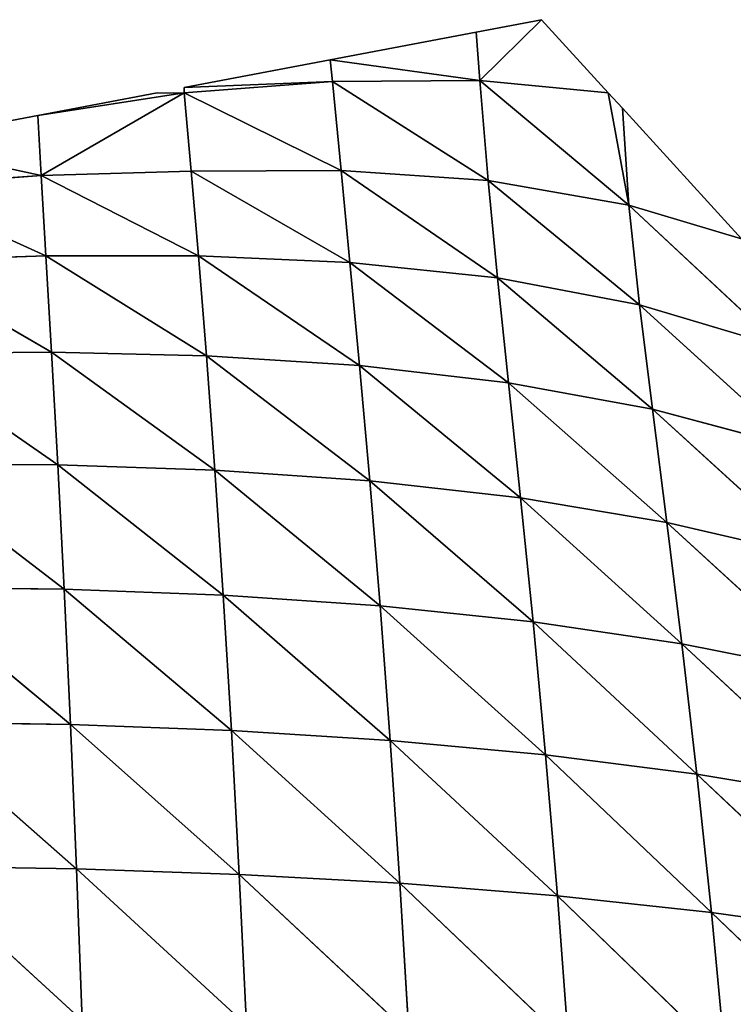
# Model space of a CAD drawing. Extents: x 21401 to 24489, y 10478 to 11704.
# Drawn here: x 21641 to 21696, y 11626 to 11702 of the extents above; entities that cross this region are included whole.
import ezdxf

# ---------------------------------------------------------------- set-up
doc = ezdxf.new("R2010")
doc.units = 0
doc.layers.get('0').update_dxf_attribs({"color": 13, "linetype": 'CONTINUOUS'})

msp = doc.modelspace()

# ---------------------------------------------------------------- linework, layer by layer
at = {"color": 37}
for p, q in [((21681.651, 11701.711), (21676.621, 11700.755)), ((21676.891, 11697.025, 3.601), (21681.651, 11701.711)), ((21686.79, 11696.081), (21681.651, 11701.711)), ((21676.621, 11700.755), (21665.361, 11698.616)), ((21676.621, 11700.755), (21676.891, 11697.025, 3.601)), ((21665.361, 11698.616), (21654.101, 11696.476)), ((21676.891, 11697.025, 3.601), (21665.361, 11698.616)), ((21665.361, 11698.616), (21665.538, 11696.944, 2.978)), ((21665.538, 11696.944, 2.978), (21654.101, 11696.476)), ((21654.101, 11696.081), (21665.538, 11696.944, 2.978)), ((21665.538, 11696.944, 2.978), (21676.891, 11697.025, 3.601)), ((21665.538, 11696.944, 2.978), (21666.198, 11690.106, 14.557)), ((21665.538, 11696.944, 2.978), (21677.523, 11689.324, 12.994)), ((21676.891, 11697.025, 3.601), (21686.79, 11696.081)), ((21676.891, 11697.025, 3.601), (21688.381, 11687.435, 7.869)), ((21676.891, 11697.025, 3.601), (21677.523, 11689.324, 12.994)), ((21654.101, 11696.081), (21642.841, 11694.337)), ((21652.019, 11696.081), (21642.841, 11694.337)), ((21643.087, 11689.705, 12.683), (21654.101, 11696.081)), ((21652.019, 11696.081), (21654.101, 11696.081)), ((21654.101, 11696.476), (21654.101, 11696.081)), ((21654.101, 11696.081), (21654.649, 11690.05, 13.963)), ((21654.101, 11696.081), (21666.198, 11690.106, 14.557)), ((21688.381, 11687.435, 7.869), (21686.79, 11696.081)), ((21687.881, 11694.885), (21686.79, 11696.081)), ((21687.881, 11694.885), (21688.381, 11687.435, 7.869)), ((21697.067, 11684.821), (21687.881, 11694.885)), ((21642.841, 11694.337), (21631.581, 11692.197)), ((21642.841, 11694.337), (21643.087, 11689.705, 12.683)), ((21643.087, 11689.705, 12.683), (21631.581, 11692.197)), ((21643.087, 11689.705, 12.683), (21654.649, 11690.05, 13.963)), ((21654.649, 11690.05, 13.963), (21666.198, 11690.106, 14.557)), ((21654.649, 11690.05, 13.963), (21655.207, 11683.512, 27.068)), ((21654.649, 11690.05, 13.963), (21666.879, 11683.022, 26.142)), ((21666.198, 11690.106, 14.557), (21666.879, 11683.022, 26.142)), ((21666.198, 11690.106, 14.557), (21678.258, 11681.823, 23.208)), ((21666.198, 11690.106, 14.557), (21677.523, 11689.324, 12.994)), ((21631.614, 11688.892, 10.493), (21643.087, 11689.705, 12.683)), ((21643.087, 11689.705, 12.683), (21643.451, 11683.531, 26.763)), ((21643.087, 11689.705, 12.683), (21655.207, 11683.512, 27.068)), ((21677.523, 11689.324, 12.994), (21678.258, 11681.823, 23.208)), ((21677.523, 11689.324, 12.994), (21689.203, 11679.746, 17.516)), ((21677.523, 11689.324, 12.994), (21688.381, 11687.435, 7.869)), ((21631.614, 11688.892, 10.493), (21643.451, 11683.531, 26.763)), ((21688.381, 11687.435, 7.869), (21697.067, 11684.821)), ((21688.381, 11687.435, 7.869), (21700.071, 11676.515, 8.341)), ((21688.381, 11687.435, 7.869), (21689.203, 11679.746, 17.516)), ((21631.76, 11683.141, 25.489), (21643.451, 11683.531, 26.763)), ((21643.451, 11683.531, 26.763), (21655.207, 11683.512, 27.068)), ((21643.451, 11683.531, 26.763), (21643.888, 11676.105, 41.479)), ((21643.451, 11683.531, 26.763), (21655.818, 11675.829, 40.736)), ((21655.207, 11683.512, 27.068), (21666.879, 11683.022, 26.142)), ((21655.207, 11683.512, 27.068), (21655.818, 11675.829, 40.736)), ((21655.207, 11683.512, 27.068), (21667.62, 11675.084, 38.584)), ((21631.76, 11683.141, 25.489), (21643.888, 11676.105, 41.479)), ((21666.879, 11683.022, 26.142), (21678.258, 11681.823, 23.208)), ((21666.879, 11683.022, 26.142), (21667.62, 11675.084, 38.584)), ((21666.879, 11683.022, 26.142), (21679.105, 11673.746, 34.578)), ((21678.258, 11681.823, 23.208), (21679.105, 11673.746, 34.578)), ((21678.258, 11681.823, 23.208), (21690.198, 11671.703, 28.299)), ((21678.258, 11681.823, 23.208), (21689.203, 11679.746, 17.516)), ((21689.203, 11679.746, 17.516), (21690.198, 11671.703, 28.299)), ((21689.203, 11679.746, 17.516), (21701.307, 11668.752, 19.183)), ((21689.203, 11679.746, 17.516), (21700.071, 11676.515, 8.341)), ((21631.995, 11675.999, 41.122), (21643.888, 11676.105, 41.479)), ((21631.995, 11675.999, 41.122), (21644.372, 11667.425, 56.737)), ((21643.888, 11676.105, 41.479), (21644.372, 11667.425, 56.737)), ((21643.888, 11676.105, 41.479), (21656.465, 11667.02, 55.015)), ((21643.888, 11676.105, 41.479), (21655.818, 11675.829, 40.736)), ((21655.818, 11675.829, 40.736), (21656.465, 11667.02, 55.015)), ((21655.818, 11675.829, 40.736), (21668.409, 11666.197, 51.85)), ((21655.818, 11675.829, 40.736), (21667.62, 11675.084, 38.584)), ((21667.62, 11675.084, 38.584), (21680.037, 11664.879, 46.973)), ((21667.62, 11675.084, 38.584), (21668.409, 11666.197, 51.85)), ((21667.62, 11675.084, 38.584), (21679.105, 11673.746, 34.578)), ((21679.105, 11673.746, 34.578), (21690.198, 11671.703, 28.299)), ((21679.105, 11673.746, 34.578), (21680.037, 11664.879, 46.973)), ((21679.105, 11673.746, 34.578), (21691.311, 11662.99, 40.129)), ((21690.198, 11671.703, 28.299), (21691.311, 11662.99, 40.129)), ((21690.198, 11671.703, 28.299), (21702.638, 11660.374, 30.85)), ((21690.198, 11671.703, 28.299), (21701.307, 11668.752, 19.183)), ((21632.292, 11667.481, 57.267), (21644.866, 11657.838, 71.878)), ((21632.292, 11667.481, 57.267), (21644.372, 11667.425, 56.737)), ((21644.372, 11667.425, 56.737), (21644.866, 11657.838, 71.878)), ((21644.372, 11667.425, 56.737), (21657.114, 11657.376, 69.377)), ((21644.372, 11667.425, 56.737), (21656.465, 11667.02, 55.015)), ((21656.465, 11667.02, 55.015), (21668.409, 11666.197, 51.85)), ((21656.465, 11667.02, 55.015), (21657.114, 11657.376, 69.377)), ((21656.465, 11667.02, 55.015), (21669.206, 11656.554, 65.441)), ((21668.409, 11666.197, 51.85), (21669.206, 11656.554, 65.441)), ((21668.409, 11666.197, 51.85), (21680.998, 11655.323, 59.902)), ((21668.409, 11666.197, 51.85), (21680.037, 11664.879, 46.973)), ((21680.037, 11664.879, 46.973), (21680.998, 11655.323, 59.902)), ((21680.037, 11664.879, 46.973), (21692.47, 11653.628, 52.592)), ((21680.037, 11664.879, 46.973), (21691.311, 11662.99, 40.129)), ((21691.311, 11662.99, 40.129), (21702.638, 11660.374, 30.85)), ((21691.311, 11662.99, 40.129), (21692.47, 11653.628, 52.592)), ((21691.311, 11662.99, 40.129), (21704.007, 11651.347, 43.108)), ((21632.615, 11657.992, 73.128), (21644.866, 11657.838, 71.878)), ((21632.615, 11657.992, 73.128), (21645.352, 11647.425, 86.742)), ((21644.866, 11657.838, 71.878), (21657.114, 11657.376, 69.377)), ((21644.866, 11657.838, 71.878), (21645.352, 11647.425, 86.742)), ((21644.866, 11657.838, 71.878), (21657.747, 11646.961, 83.64)), ((21657.114, 11657.376, 69.377), (21657.747, 11646.961, 83.64)), ((21657.114, 11657.376, 69.377), (21669.988, 11646.194, 79.122)), ((21657.114, 11657.376, 69.377), (21669.206, 11656.554, 65.441)), ((21669.206, 11656.554, 65.441), (21680.998, 11655.323, 59.902)), ((21669.206, 11656.554, 65.441), (21681.952, 11645.087, 73.083)), ((21669.206, 11656.554, 65.441), (21669.988, 11646.194, 79.122)), ((21680.998, 11655.323, 59.902), (21692.47, 11653.628, 52.592)), ((21680.998, 11655.323, 59.902), (21681.952, 11645.087, 73.083)), ((21680.998, 11655.323, 59.902), (21693.627, 11643.6, 65.407)), ((21692.47, 11653.628, 52.592), (21693.627, 11643.6, 65.407)), ((21692.47, 11653.628, 52.592), (21705.367, 11641.639, 55.744)), ((21692.47, 11653.628, 52.592), (21704.007, 11651.347, 43.108)), ((21632.945, 11647.622, 88.561), (21645.352, 11647.425, 86.742)), ((21632.945, 11647.622, 88.561), (21645.816, 11636.311, 101.122)), ((21645.352, 11647.425, 86.742), (21645.816, 11636.311, 101.122)), ((21645.352, 11647.425, 86.742), (21658.348, 11635.883, 97.572)), ((21645.352, 11647.425, 86.742), (21657.747, 11646.961, 83.64)), ((21657.747, 11646.961, 83.64), (21670.734, 11635.198, 92.63)), ((21657.747, 11646.961, 83.64), (21658.348, 11635.883, 97.572)), ((21657.747, 11646.961, 83.64), (21669.988, 11646.194, 79.122)), ((21669.988, 11646.194, 79.122), (21670.734, 11635.198, 92.63)), ((21669.988, 11646.194, 79.122), (21682.868, 11634.231, 86.226)), ((21669.988, 11646.194, 79.122), (21681.952, 11645.087, 73.083)), ((21681.952, 11645.087, 73.083), (21682.868, 11634.231, 86.226)), ((21681.952, 11645.087, 73.083), (21694.744, 11632.951, 78.278)), ((21681.952, 11645.087, 73.083), (21693.627, 11643.6, 65.407)), ((21693.627, 11643.6, 65.407), (21705.367, 11641.639, 55.744)), ((21693.627, 11643.6, 65.407), (21694.744, 11632.951, 78.278)), ((21693.627, 11643.6, 65.407), (21706.677, 11631.285, 68.485)), ((21633.266, 11636.511, 103.372), (21646.246, 11624.633, 114.822)), ((21633.266, 11636.511, 103.372), (21645.816, 11636.311, 101.122)), ((21645.816, 11636.311, 101.122), (21658.348, 11635.883, 97.572)), ((21645.816, 11636.311, 101.122), (21646.246, 11624.633, 114.822)), ((21645.816, 11636.311, 101.122), (21658.904, 11624.258, 110.958)), ((21658.348, 11635.883, 97.572), (21670.734, 11635.198, 92.63)), ((21658.348, 11635.883, 97.572), (21658.904, 11624.258, 110.958)), ((21658.348, 11635.883, 97.572), (21671.428, 11623.668, 105.722)), ((21670.734, 11635.198, 92.63), (21682.868, 11634.231, 86.226)), ((21670.734, 11635.198, 92.63), (21683.725, 11622.84, 99.069)), ((21670.734, 11635.198, 92.63), (21671.428, 11623.668, 105.722)), ((21682.868, 11634.231, 86.226), (21694.744, 11632.951, 78.278)), ((21682.868, 11634.231, 86.226), (21683.725, 11622.84, 99.069)), ((21682.868, 11634.231, 86.226), (21695.79, 11621.752, 90.936)), ((21694.744, 11632.951, 78.278), (21695.79, 11621.752, 90.936)), ((21694.744, 11632.951, 78.278), (21707.904, 11620.347, 81.068)), ((21694.744, 11632.951, 78.278), (21706.677, 11631.285, 68.485))]:
    msp.add_line(p, q, dxfattribs=at)

# ---------------------------------------------------------------- meshes
mesh = msp.add_polyface(dxfattribs=at)
corners = [(21681.651, 11701.711), (21676.891, 11697.025, 3.601), (21676.621, 11700.755)]
mesh.append_faces([[corners[k] for k in face] for face in [(0, 1, 2)]], dxfattribs={"color": 37})
mesh = msp.add_polyface(dxfattribs=at)
corners = [(21686.79, 11696.081), (21676.891, 11697.025, 3.601), (21681.651, 11701.711)]
mesh.append_faces([[corners[k] for k in face] for face in [(0, 1, 2)]], dxfattribs={"color": 37})
mesh = msp.add_polyface(dxfattribs=at)
corners = [(21676.891, 11697.025, 3.601), (21665.361, 11698.616), (21676.621, 11700.755)]
mesh.append_faces([[corners[k] for k in face] for face in [(0, 1, 2)]], dxfattribs={"color": 37})
mesh = msp.add_polyface(dxfattribs=at)
corners = [(21665.538, 11696.944, 2.978), (21654.101, 11696.476), (21665.361, 11698.616)]
mesh.append_faces([[corners[k] for k in face] for face in [(0, 1, 2)]], dxfattribs={"color": 37})
mesh = msp.add_polyface(dxfattribs=at)
corners = [(21676.891, 11697.025, 3.601), (21665.538, 11696.944, 2.978), (21665.361, 11698.616)]
mesh.append_faces([[corners[k] for k in face] for face in [(0, 1, 2)]], dxfattribs={"color": 37})
mesh = msp.add_polyface(dxfattribs=at)
corners = [(21665.538, 11696.944, 2.978), (21654.101, 11696.081), (21654.101, 11696.476)]
mesh.append_faces([[corners[k] for k in face] for face in [(0, 1, 2)]], dxfattribs={"color": 37})
mesh = msp.add_polyface(dxfattribs=at)
corners = [(21666.198, 11690.106, 14.557), (21654.101, 11696.081), (21665.538, 11696.944, 2.978)]
mesh.append_faces([[corners[k] for k in face] for face in [(0, 1, 2)]], dxfattribs={"color": 37})
mesh = msp.add_polyface(dxfattribs=at)
corners = [(21677.523, 11689.324, 12.994), (21665.538, 11696.944, 2.978), (21676.891, 11697.025, 3.601)]
mesh.append_faces([[corners[k] for k in face] for face in [(0, 1, 2)]], dxfattribs={"color": 37})
mesh = msp.add_polyface(dxfattribs=at)
corners = [(21666.198, 11690.106, 14.557), (21665.538, 11696.944, 2.978), (21677.523, 11689.324, 12.994)]
mesh.append_faces([[corners[k] for k in face] for face in [(0, 1, 2)]], dxfattribs={"color": 37})
mesh = msp.add_polyface(dxfattribs=at)
corners = [(21677.523, 11689.324, 12.994), (21676.891, 11697.025, 3.601), (21688.381, 11687.435, 7.869)]
mesh.append_faces([[corners[k] for k in face] for face in [(0, 1, 2)]], dxfattribs={"color": 37})
mesh = msp.add_polyface(dxfattribs=at)
corners = [(21688.381, 11687.435, 7.869), (21676.891, 11697.025, 3.601), (21686.79, 11696.081)]
mesh.append_faces([[corners[k] for k in face] for face in [(0, 1, 2)]], dxfattribs={"color": 37})
mesh = msp.add_polyface(dxfattribs=at)
corners = [(21654.101, 11696.081), (21642.841, 11694.337), (21652.019, 11696.081)]
mesh.append_faces([[corners[k] for k in face] for face in [(0, 1, 2)]], dxfattribs={"color": 37})
mesh = msp.add_polyface(dxfattribs=at)
corners = [(21643.087, 11689.705, 12.683), (21642.841, 11694.337), (21654.101, 11696.081)]
mesh.append_faces([[corners[k] for k in face] for face in [(0, 1, 2)]], dxfattribs={"color": 37})
mesh = msp.add_polyface(dxfattribs=at)
corners = [(21654.649, 11690.05, 13.963), (21643.087, 11689.705, 12.683), (21654.101, 11696.081)]
mesh.append_faces([[corners[k] for k in face] for face in [(0, 1, 2)]], dxfattribs={"color": 37})
mesh = msp.add_polyface(dxfattribs=at)
corners = [(21666.198, 11690.106, 14.557), (21654.649, 11690.05, 13.963), (21654.101, 11696.081)]
mesh.append_faces([[corners[k] for k in face] for face in [(0, 1, 2)]], dxfattribs={"color": 37})
mesh = msp.add_polyface(dxfattribs=at)
corners = [(21686.79, 11696.081), (21687.881, 11694.885), (21688.381, 11687.435, 7.869)]
mesh.append_faces([[corners[k] for k in face] for face in [(0, 1, 2)]], dxfattribs={"color": 37})
mesh = msp.add_polyface(dxfattribs=at)
corners = [(21687.881, 11694.885), (21697.067, 11684.821), (21688.381, 11687.435, 7.869)]
mesh.append_faces([[corners[k] for k in face] for face in [(0, 1, 2)]], dxfattribs={"color": 37})
mesh = msp.add_polyface(dxfattribs=at)
corners = [(21643.087, 11689.705, 12.683), (21631.581, 11692.197), (21642.841, 11694.337)]
mesh.append_faces([[corners[k] for k in face] for face in [(0, 1, 2)]], dxfattribs={"color": 37})
mesh = msp.add_polyface(dxfattribs=at)
corners = [(21643.087, 11689.705, 12.683), (21631.614, 11688.892, 10.493), (21631.581, 11692.197)]
mesh.append_faces([[corners[k] for k in face] for face in [(0, 1, 2)]], dxfattribs={"color": 37})
mesh = msp.add_polyface(dxfattribs=at)
corners = [(21655.207, 11683.512, 27.068), (21643.087, 11689.705, 12.683), (21654.649, 11690.05, 13.963)]
mesh.append_faces([[corners[k] for k in face] for face in [(0, 1, 2)]], dxfattribs={"color": 37})
mesh = msp.add_polyface(dxfattribs=at)
corners = [(21666.879, 11683.022, 26.142), (21654.649, 11690.05, 13.963), (21666.198, 11690.106, 14.557)]
mesh.append_faces([[corners[k] for k in face] for face in [(0, 1, 2)]], dxfattribs={"color": 37})
mesh = msp.add_polyface(dxfattribs=at)
corners = [(21655.207, 11683.512, 27.068), (21654.649, 11690.05, 13.963), (21666.879, 11683.022, 26.142)]
mesh.append_faces([[corners[k] for k in face] for face in [(0, 1, 2)]], dxfattribs={"color": 37})
mesh = msp.add_polyface(dxfattribs=at)
corners = [(21666.879, 11683.022, 26.142), (21666.198, 11690.106, 14.557), (21678.258, 11681.823, 23.208)]
mesh.append_faces([[corners[k] for k in face] for face in [(0, 1, 2)]], dxfattribs={"color": 37})
mesh = msp.add_polyface(dxfattribs=at)
corners = [(21678.258, 11681.823, 23.208), (21666.198, 11690.106, 14.557), (21677.523, 11689.324, 12.994)]
mesh.append_faces([[corners[k] for k in face] for face in [(0, 1, 2)]], dxfattribs={"color": 37})
mesh = msp.add_polyface(dxfattribs=at)
corners = [(21643.451, 11683.531, 26.763), (21631.614, 11688.892, 10.493), (21643.087, 11689.705, 12.683)]
mesh.append_faces([[corners[k] for k in face] for face in [(0, 1, 2)]], dxfattribs={"color": 37})
mesh = msp.add_polyface(dxfattribs=at)
corners = [(21655.207, 11683.512, 27.068), (21643.451, 11683.531, 26.763), (21643.087, 11689.705, 12.683)]
mesh.append_faces([[corners[k] for k in face] for face in [(0, 1, 2)]], dxfattribs={"color": 37})
mesh = msp.add_polyface(dxfattribs=at)
corners = [(21678.258, 11681.823, 23.208), (21677.523, 11689.324, 12.994), (21689.203, 11679.746, 17.516)]
mesh.append_faces([[corners[k] for k in face] for face in [(0, 1, 2)]], dxfattribs={"color": 37})
mesh = msp.add_polyface(dxfattribs=at)
corners = [(21689.203, 11679.746, 17.516), (21677.523, 11689.324, 12.994), (21688.381, 11687.435, 7.869)]
mesh.append_faces([[corners[k] for k in face] for face in [(0, 1, 2)]], dxfattribs={"color": 37})
mesh = msp.add_polyface(dxfattribs=at)
corners = [(21643.451, 11683.531, 26.763), (21631.76, 11683.141, 25.489), (21631.614, 11688.892, 10.493)]
mesh.append_faces([[corners[k] for k in face] for face in [(0, 1, 2)]], dxfattribs={"color": 37})
mesh = msp.add_polyface(dxfattribs=at)
corners = [(21689.203, 11679.746, 17.516), (21688.381, 11687.435, 7.869), (21700.071, 11676.515, 8.341)]
mesh.append_faces([[corners[k] for k in face] for face in [(0, 1, 2)]], dxfattribs={"color": 37})
mesh = msp.add_polyface(dxfattribs=at)
corners = [(21700.071, 11676.515, 8.341), (21688.381, 11687.435, 7.869), (21697.067, 11684.821)]
mesh.append_faces([[corners[k] for k in face] for face in [(0, 1, 2)]], dxfattribs={"color": 37})
mesh = msp.add_polyface(dxfattribs=at)
corners = [(21643.888, 11676.105, 41.479), (21631.76, 11683.141, 25.489), (21643.451, 11683.531, 26.763)]
mesh.append_faces([[corners[k] for k in face] for face in [(0, 1, 2)]], dxfattribs={"color": 37})
mesh = msp.add_polyface(dxfattribs=at)
corners = [(21643.888, 11676.105, 41.479), (21643.451, 11683.531, 26.763), (21655.818, 11675.829, 40.736)]
mesh.append_faces([[corners[k] for k in face] for face in [(0, 1, 2)]], dxfattribs={"color": 37})
mesh = msp.add_polyface(dxfattribs=at)
corners = [(21655.818, 11675.829, 40.736), (21643.451, 11683.531, 26.763), (21655.207, 11683.512, 27.068)]
mesh.append_faces([[corners[k] for k in face] for face in [(0, 1, 2)]], dxfattribs={"color": 37})
mesh = msp.add_polyface(dxfattribs=at)
corners = [(21655.818, 11675.829, 40.736), (21655.207, 11683.512, 27.068), (21667.62, 11675.084, 38.584)]
mesh.append_faces([[corners[k] for k in face] for face in [(0, 1, 2)]], dxfattribs={"color": 37})
mesh = msp.add_polyface(dxfattribs=at)
corners = [(21667.62, 11675.084, 38.584), (21655.207, 11683.512, 27.068), (21666.879, 11683.022, 26.142)]
mesh.append_faces([[corners[k] for k in face] for face in [(0, 1, 2)]], dxfattribs={"color": 37})
mesh = msp.add_polyface(dxfattribs=at)
corners = [(21643.888, 11676.105, 41.479), (21631.995, 11675.999, 41.122), (21631.76, 11683.141, 25.489)]
mesh.append_faces([[corners[k] for k in face] for face in [(0, 1, 2)]], dxfattribs={"color": 37})
mesh = msp.add_polyface(dxfattribs=at)
corners = [(21667.62, 11675.084, 38.584), (21666.879, 11683.022, 26.142), (21679.105, 11673.746, 34.578)]
mesh.append_faces([[corners[k] for k in face] for face in [(0, 1, 2)]], dxfattribs={"color": 37})
mesh = msp.add_polyface(dxfattribs=at)
corners = [(21679.105, 11673.746, 34.578), (21666.879, 11683.022, 26.142), (21678.258, 11681.823, 23.208)]
mesh.append_faces([[corners[k] for k in face] for face in [(0, 1, 2)]], dxfattribs={"color": 37})
mesh = msp.add_polyface(dxfattribs=at)
corners = [(21679.105, 11673.746, 34.578), (21678.258, 11681.823, 23.208), (21690.198, 11671.703, 28.299)]
mesh.append_faces([[corners[k] for k in face] for face in [(0, 1, 2)]], dxfattribs={"color": 37})
mesh = msp.add_polyface(dxfattribs=at)
corners = [(21690.198, 11671.703, 28.299), (21678.258, 11681.823, 23.208), (21689.203, 11679.746, 17.516)]
mesh.append_faces([[corners[k] for k in face] for face in [(0, 1, 2)]], dxfattribs={"color": 37})
mesh = msp.add_polyface(dxfattribs=at)
corners = [(21690.198, 11671.703, 28.299), (21689.203, 11679.746, 17.516), (21701.307, 11668.752, 19.183)]
mesh.append_faces([[corners[k] for k in face] for face in [(0, 1, 2)]], dxfattribs={"color": 37})
mesh = msp.add_polyface(dxfattribs=at)
corners = [(21701.307, 11668.752, 19.183), (21689.203, 11679.746, 17.516), (21700.071, 11676.515, 8.341)]
mesh.append_faces([[corners[k] for k in face] for face in [(0, 1, 2)]], dxfattribs={"color": 37})
mesh = msp.add_polyface(dxfattribs=at)
corners = [(21644.372, 11667.425, 56.737), (21631.995, 11675.999, 41.122), (21643.888, 11676.105, 41.479)]
mesh.append_faces([[corners[k] for k in face] for face in [(0, 1, 2)]], dxfattribs={"color": 37})
mesh = msp.add_polyface(dxfattribs=at)
corners = [(21632.292, 11667.481, 57.267), (21631.995, 11675.999, 41.122), (21644.372, 11667.425, 56.737)]
mesh.append_faces([[corners[k] for k in face] for face in [(0, 1, 2)]], dxfattribs={"color": 37})
mesh = msp.add_polyface(dxfattribs=at)
corners = [(21644.372, 11667.425, 56.737), (21643.888, 11676.105, 41.479), (21656.465, 11667.02, 55.015)]
mesh.append_faces([[corners[k] for k in face] for face in [(0, 1, 2)]], dxfattribs={"color": 37})
mesh = msp.add_polyface(dxfattribs=at)
corners = [(21656.465, 11667.02, 55.015), (21643.888, 11676.105, 41.479), (21655.818, 11675.829, 40.736)]
mesh.append_faces([[corners[k] for k in face] for face in [(0, 1, 2)]], dxfattribs={"color": 37})
mesh = msp.add_polyface(dxfattribs=at)
corners = [(21656.465, 11667.02, 55.015), (21655.818, 11675.829, 40.736), (21668.409, 11666.197, 51.85)]
mesh.append_faces([[corners[k] for k in face] for face in [(0, 1, 2)]], dxfattribs={"color": 37})
mesh = msp.add_polyface(dxfattribs=at)
corners = [(21668.409, 11666.197, 51.85), (21655.818, 11675.829, 40.736), (21667.62, 11675.084, 38.584)]
mesh.append_faces([[corners[k] for k in face] for face in [(0, 1, 2)]], dxfattribs={"color": 37})
mesh = msp.add_polyface(dxfattribs=at)
corners = [(21668.409, 11666.197, 51.85), (21667.62, 11675.084, 38.584), (21680.037, 11664.879, 46.973)]
mesh.append_faces([[corners[k] for k in face] for face in [(0, 1, 2)]], dxfattribs={"color": 37})
mesh = msp.add_polyface(dxfattribs=at)
corners = [(21680.037, 11664.879, 46.973), (21667.62, 11675.084, 38.584), (21679.105, 11673.746, 34.578)]
mesh.append_faces([[corners[k] for k in face] for face in [(0, 1, 2)]], dxfattribs={"color": 37})
mesh = msp.add_polyface(dxfattribs=at)
corners = [(21680.037, 11664.879, 46.973), (21679.105, 11673.746, 34.578), (21691.311, 11662.99, 40.129)]
mesh.append_faces([[corners[k] for k in face] for face in [(0, 1, 2)]], dxfattribs={"color": 37})
mesh = msp.add_polyface(dxfattribs=at)
corners = [(21691.311, 11662.99, 40.129), (21679.105, 11673.746, 34.578), (21690.198, 11671.703, 28.299)]
mesh.append_faces([[corners[k] for k in face] for face in [(0, 1, 2)]], dxfattribs={"color": 37})
mesh = msp.add_polyface(dxfattribs=at)
corners = [(21691.311, 11662.99, 40.129), (21690.198, 11671.703, 28.299), (21702.638, 11660.374, 30.85)]
mesh.append_faces([[corners[k] for k in face] for face in [(0, 1, 2)]], dxfattribs={"color": 37})
mesh = msp.add_polyface(dxfattribs=at)
corners = [(21702.638, 11660.374, 30.85), (21690.198, 11671.703, 28.299), (21701.307, 11668.752, 19.183)]
mesh.append_faces([[corners[k] for k in face] for face in [(0, 1, 2)]], dxfattribs={"color": 37})
mesh = msp.add_polyface(dxfattribs=at)
corners = [(21632.615, 11657.992, 73.128), (21632.292, 11667.481, 57.267), (21644.866, 11657.838, 71.878)]
mesh.append_faces([[corners[k] for k in face] for face in [(0, 1, 2)]], dxfattribs={"color": 37})
mesh = msp.add_polyface(dxfattribs=at)
corners = [(21644.866, 11657.838, 71.878), (21632.292, 11667.481, 57.267), (21644.372, 11667.425, 56.737)]
mesh.append_faces([[corners[k] for k in face] for face in [(0, 1, 2)]], dxfattribs={"color": 37})
mesh = msp.add_polyface(dxfattribs=at)
corners = [(21644.866, 11657.838, 71.878), (21644.372, 11667.425, 56.737), (21657.114, 11657.376, 69.377)]
mesh.append_faces([[corners[k] for k in face] for face in [(0, 1, 2)]], dxfattribs={"color": 37})
mesh = msp.add_polyface(dxfattribs=at)
corners = [(21657.114, 11657.376, 69.377), (21644.372, 11667.425, 56.737), (21656.465, 11667.02, 55.015)]
mesh.append_faces([[corners[k] for k in face] for face in [(0, 1, 2)]], dxfattribs={"color": 37})
mesh = msp.add_polyface(dxfattribs=at)
corners = [(21657.114, 11657.376, 69.377), (21656.465, 11667.02, 55.015), (21669.206, 11656.554, 65.441)]
mesh.append_faces([[corners[k] for k in face] for face in [(0, 1, 2)]], dxfattribs={"color": 37})
mesh = msp.add_polyface(dxfattribs=at)
corners = [(21669.206, 11656.554, 65.441), (21656.465, 11667.02, 55.015), (21668.409, 11666.197, 51.85)]
mesh.append_faces([[corners[k] for k in face] for face in [(0, 1, 2)]], dxfattribs={"color": 37})
mesh = msp.add_polyface(dxfattribs=at)
corners = [(21669.206, 11656.554, 65.441), (21668.409, 11666.197, 51.85), (21680.998, 11655.323, 59.902)]
mesh.append_faces([[corners[k] for k in face] for face in [(0, 1, 2)]], dxfattribs={"color": 37})
mesh = msp.add_polyface(dxfattribs=at)
corners = [(21680.998, 11655.323, 59.902), (21668.409, 11666.197, 51.85), (21680.037, 11664.879, 46.973)]
mesh.append_faces([[corners[k] for k in face] for face in [(0, 1, 2)]], dxfattribs={"color": 37})
mesh = msp.add_polyface(dxfattribs=at)
corners = [(21680.998, 11655.323, 59.902), (21680.037, 11664.879, 46.973), (21692.47, 11653.628, 52.592)]
mesh.append_faces([[corners[k] for k in face] for face in [(0, 1, 2)]], dxfattribs={"color": 37})
mesh = msp.add_polyface(dxfattribs=at)
corners = [(21692.47, 11653.628, 52.592), (21680.037, 11664.879, 46.973), (21691.311, 11662.99, 40.129)]
mesh.append_faces([[corners[k] for k in face] for face in [(0, 1, 2)]], dxfattribs={"color": 37})
mesh = msp.add_polyface(dxfattribs=at)
corners = [(21692.47, 11653.628, 52.592), (21691.311, 11662.99, 40.129), (21704.007, 11651.347, 43.108)]
mesh.append_faces([[corners[k] for k in face] for face in [(0, 1, 2)]], dxfattribs={"color": 37})
mesh = msp.add_polyface(dxfattribs=at)
corners = [(21704.007, 11651.347, 43.108), (21691.311, 11662.99, 40.129), (21702.638, 11660.374, 30.85)]
mesh.append_faces([[corners[k] for k in face] for face in [(0, 1, 2)]], dxfattribs={"color": 37})
mesh = msp.add_polyface(dxfattribs=at)
corners = [(21632.945, 11647.622, 88.561), (21632.615, 11657.992, 73.128), (21645.352, 11647.425, 86.742)]
mesh.append_faces([[corners[k] for k in face] for face in [(0, 1, 2)]], dxfattribs={"color": 37})
mesh = msp.add_polyface(dxfattribs=at)
corners = [(21645.352, 11647.425, 86.742), (21632.615, 11657.992, 73.128), (21644.866, 11657.838, 71.878)]
mesh.append_faces([[corners[k] for k in face] for face in [(0, 1, 2)]], dxfattribs={"color": 37})
mesh = msp.add_polyface(dxfattribs=at)
corners = [(21645.352, 11647.425, 86.742), (21644.866, 11657.838, 71.878), (21657.747, 11646.961, 83.64)]
mesh.append_faces([[corners[k] for k in face] for face in [(0, 1, 2)]], dxfattribs={"color": 37})
mesh = msp.add_polyface(dxfattribs=at)
corners = [(21657.747, 11646.961, 83.64), (21644.866, 11657.838, 71.878), (21657.114, 11657.376, 69.377)]
mesh.append_faces([[corners[k] for k in face] for face in [(0, 1, 2)]], dxfattribs={"color": 37})
mesh = msp.add_polyface(dxfattribs=at)
corners = [(21657.747, 11646.961, 83.64), (21657.114, 11657.376, 69.377), (21669.988, 11646.194, 79.122)]
mesh.append_faces([[corners[k] for k in face] for face in [(0, 1, 2)]], dxfattribs={"color": 37})
mesh = msp.add_polyface(dxfattribs=at)
corners = [(21669.988, 11646.194, 79.122), (21657.114, 11657.376, 69.377), (21669.206, 11656.554, 65.441)]
mesh.append_faces([[corners[k] for k in face] for face in [(0, 1, 2)]], dxfattribs={"color": 37})
mesh = msp.add_polyface(dxfattribs=at)
corners = [(21669.988, 11646.194, 79.122), (21669.206, 11656.554, 65.441), (21681.952, 11645.087, 73.083)]
mesh.append_faces([[corners[k] for k in face] for face in [(0, 1, 2)]], dxfattribs={"color": 37})
mesh = msp.add_polyface(dxfattribs=at)
corners = [(21681.952, 11645.087, 73.083), (21669.206, 11656.554, 65.441), (21680.998, 11655.323, 59.902)]
mesh.append_faces([[corners[k] for k in face] for face in [(0, 1, 2)]], dxfattribs={"color": 37})
mesh = msp.add_polyface(dxfattribs=at)
corners = [(21681.952, 11645.087, 73.083), (21680.998, 11655.323, 59.902), (21693.627, 11643.6, 65.407)]
mesh.append_faces([[corners[k] for k in face] for face in [(0, 1, 2)]], dxfattribs={"color": 37})
mesh = msp.add_polyface(dxfattribs=at)
corners = [(21693.627, 11643.6, 65.407), (21680.998, 11655.323, 59.902), (21692.47, 11653.628, 52.592)]
mesh.append_faces([[corners[k] for k in face] for face in [(0, 1, 2)]], dxfattribs={"color": 37})
mesh = msp.add_polyface(dxfattribs=at)
corners = [(21693.627, 11643.6, 65.407), (21692.47, 11653.628, 52.592), (21705.367, 11641.639, 55.744)]
mesh.append_faces([[corners[k] for k in face] for face in [(0, 1, 2)]], dxfattribs={"color": 37})
mesh = msp.add_polyface(dxfattribs=at)
corners = [(21705.367, 11641.639, 55.744), (21692.47, 11653.628, 52.592), (21704.007, 11651.347, 43.108)]
mesh.append_faces([[corners[k] for k in face] for face in [(0, 1, 2)]], dxfattribs={"color": 37})
mesh = msp.add_polyface(dxfattribs=at)
corners = [(21633.266, 11636.511, 103.372), (21632.945, 11647.622, 88.561), (21645.816, 11636.311, 101.122)]
mesh.append_faces([[corners[k] for k in face] for face in [(0, 1, 2)]], dxfattribs={"color": 37})
mesh = msp.add_polyface(dxfattribs=at)
corners = [(21645.816, 11636.311, 101.122), (21632.945, 11647.622, 88.561), (21645.352, 11647.425, 86.742)]
mesh.append_faces([[corners[k] for k in face] for face in [(0, 1, 2)]], dxfattribs={"color": 37})
mesh = msp.add_polyface(dxfattribs=at)
corners = [(21645.816, 11636.311, 101.122), (21645.352, 11647.425, 86.742), (21658.348, 11635.883, 97.572)]
mesh.append_faces([[corners[k] for k in face] for face in [(0, 1, 2)]], dxfattribs={"color": 37})
mesh = msp.add_polyface(dxfattribs=at)
corners = [(21658.348, 11635.883, 97.572), (21645.352, 11647.425, 86.742), (21657.747, 11646.961, 83.64)]
mesh.append_faces([[corners[k] for k in face] for face in [(0, 1, 2)]], dxfattribs={"color": 37})
mesh = msp.add_polyface(dxfattribs=at)
corners = [(21658.348, 11635.883, 97.572), (21657.747, 11646.961, 83.64), (21670.734, 11635.198, 92.63)]
mesh.append_faces([[corners[k] for k in face] for face in [(0, 1, 2)]], dxfattribs={"color": 37})
mesh = msp.add_polyface(dxfattribs=at)
corners = [(21670.734, 11635.198, 92.63), (21657.747, 11646.961, 83.64), (21669.988, 11646.194, 79.122)]
mesh.append_faces([[corners[k] for k in face] for face in [(0, 1, 2)]], dxfattribs={"color": 37})
mesh = msp.add_polyface(dxfattribs=at)
corners = [(21670.734, 11635.198, 92.63), (21669.988, 11646.194, 79.122), (21682.868, 11634.231, 86.226)]
mesh.append_faces([[corners[k] for k in face] for face in [(0, 1, 2)]], dxfattribs={"color": 37})
mesh = msp.add_polyface(dxfattribs=at)
corners = [(21682.868, 11634.231, 86.226), (21669.988, 11646.194, 79.122), (21681.952, 11645.087, 73.083)]
mesh.append_faces([[corners[k] for k in face] for face in [(0, 1, 2)]], dxfattribs={"color": 37})
mesh = msp.add_polyface(dxfattribs=at)
corners = [(21682.868, 11634.231, 86.226), (21681.952, 11645.087, 73.083), (21694.744, 11632.951, 78.278)]
mesh.append_faces([[corners[k] for k in face] for face in [(0, 1, 2)]], dxfattribs={"color": 37})
mesh = msp.add_polyface(dxfattribs=at)
corners = [(21694.744, 11632.951, 78.278), (21681.952, 11645.087, 73.083), (21693.627, 11643.6, 65.407)]
mesh.append_faces([[corners[k] for k in face] for face in [(0, 1, 2)]], dxfattribs={"color": 37})
mesh = msp.add_polyface(dxfattribs=at)
corners = [(21694.744, 11632.951, 78.278), (21693.627, 11643.6, 65.407), (21706.677, 11631.285, 68.485)]
mesh.append_faces([[corners[k] for k in face] for face in [(0, 1, 2)]], dxfattribs={"color": 37})
mesh = msp.add_polyface(dxfattribs=at)
corners = [(21706.677, 11631.285, 68.485), (21693.627, 11643.6, 65.407), (21705.367, 11641.639, 55.744)]
mesh.append_faces([[corners[k] for k in face] for face in [(0, 1, 2)]], dxfattribs={"color": 37})
mesh = msp.add_polyface(dxfattribs=at)
corners = [(21633.568, 11624.812, 117.38), (21633.266, 11636.511, 103.372), (21646.246, 11624.633, 114.822)]
mesh.append_faces([[corners[k] for k in face] for face in [(0, 1, 2)]], dxfattribs={"color": 37})
mesh = msp.add_polyface(dxfattribs=at)
corners = [(21646.246, 11624.633, 114.822), (21633.266, 11636.511, 103.372), (21645.816, 11636.311, 101.122)]
mesh.append_faces([[corners[k] for k in face] for face in [(0, 1, 2)]], dxfattribs={"color": 37})
mesh = msp.add_polyface(dxfattribs=at)
corners = [(21646.246, 11624.633, 114.822), (21645.816, 11636.311, 101.122), (21658.904, 11624.258, 110.958)]
mesh.append_faces([[corners[k] for k in face] for face in [(0, 1, 2)]], dxfattribs={"color": 37})
mesh = msp.add_polyface(dxfattribs=at)
corners = [(21658.904, 11624.258, 110.958), (21645.816, 11636.311, 101.122), (21658.348, 11635.883, 97.572)]
mesh.append_faces([[corners[k] for k in face] for face in [(0, 1, 2)]], dxfattribs={"color": 37})
mesh = msp.add_polyface(dxfattribs=at)
corners = [(21658.904, 11624.258, 110.958), (21658.348, 11635.883, 97.572), (21671.428, 11623.668, 105.722)]
mesh.append_faces([[corners[k] for k in face] for face in [(0, 1, 2)]], dxfattribs={"color": 37})
mesh = msp.add_polyface(dxfattribs=at)
corners = [(21671.428, 11623.668, 105.722), (21658.348, 11635.883, 97.572), (21670.734, 11635.198, 92.63)]
mesh.append_faces([[corners[k] for k in face] for face in [(0, 1, 2)]], dxfattribs={"color": 37})
mesh = msp.add_polyface(dxfattribs=at)
corners = [(21671.428, 11623.668, 105.722), (21670.734, 11635.198, 92.63), (21683.725, 11622.84, 99.069)]
mesh.append_faces([[corners[k] for k in face] for face in [(0, 1, 2)]], dxfattribs={"color": 37})
mesh = msp.add_polyface(dxfattribs=at)
corners = [(21683.725, 11622.84, 99.069), (21670.734, 11635.198, 92.63), (21682.868, 11634.231, 86.226)]
mesh.append_faces([[corners[k] for k in face] for face in [(0, 1, 2)]], dxfattribs={"color": 37})
mesh = msp.add_polyface(dxfattribs=at)
corners = [(21683.725, 11622.84, 99.069), (21682.868, 11634.231, 86.226), (21695.79, 11621.752, 90.936)]
mesh.append_faces([[corners[k] for k in face] for face in [(0, 1, 2)]], dxfattribs={"color": 37})
mesh = msp.add_polyface(dxfattribs=at)
corners = [(21695.79, 11621.752, 90.936), (21682.868, 11634.231, 86.226), (21694.744, 11632.951, 78.278)]
mesh.append_faces([[corners[k] for k in face] for face in [(0, 1, 2)]], dxfattribs={"color": 37})
mesh = msp.add_polyface(dxfattribs=at)
corners = [(21695.79, 11621.752, 90.936), (21694.744, 11632.951, 78.278), (21707.904, 11620.347, 81.068)]
mesh.append_faces([[corners[k] for k in face] for face in [(0, 1, 2)]], dxfattribs={"color": 37})
mesh = msp.add_polyface(dxfattribs=at)
corners = [(21707.904, 11620.347, 81.068), (21694.744, 11632.951, 78.278), (21706.677, 11631.285, 68.485)]
mesh.append_faces([[corners[k] for k in face] for face in [(0, 1, 2)]], dxfattribs={"color": 37})

doc.saveas('drawing.dxf')
